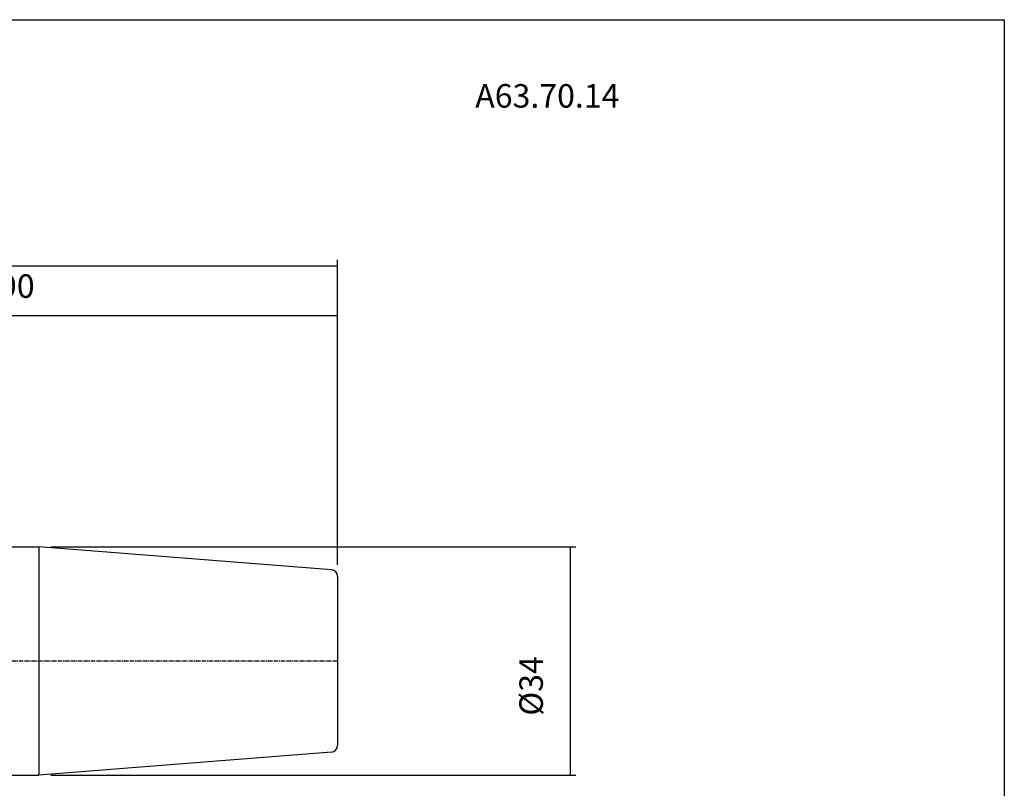
# Model space of a CAD drawing. Extents: x -4 to 284, y 12 to 209.
# Drawn here: x 137 to 284, y 94 to 209 of the extents above; entities that cross this region are included whole.
import ezdxf

# ---------------------------------------------------------------- set-up
doc = ezdxf.new("R2010")
doc.units = 0
doc.header["$MEASUREMENT"] = 0
doc.linetypes.add('CENTER', pattern=[0.95, 0.625, -0.125, 0.075, -0.125])
doc.layers.add('CK_LEVEL_1', color=7, linetype='CONTINUOUS')
doc.styles.add('BOX', font='txt.shx', dxfattribs={"height": 1})
doc.dimstyles.new('DIMSTYLE1', dxfattribs={"dimtxt": 3.5, "dimasz": 3.5, "dimexe": 3.5, "dimexo": 0.0625, "dimgap": 0.09, "dimtad": 0, "dimtih": 1, "dimtoh": 1, "dimdec": 4, "dimzin": 0, "dimtxsty": 'STANDARD', "dimcen": 0.09, "dimazin": 3, "dimtfac": 1, "dimtdec": 4, "dimtofl": 0, "dimtmove": 0, "dimatfit": 3, "dimtolj": 1, "dimtzin": 0})

# ---------------------------------------------------------------- blocks, each defined once
blk = doc.blocks.new('*D0')
at = {"layer": 'CK_LEVEL_1', "color": 4, "linetype": 'CONTINUOUS'}
for p, q in [((62.46, 136.75), (62.46, 173.12)), ((184.46, 127.75), (184.46, 173.12)), ((62.46, 172.24), (184.46, 172.24))]:
    blk.add_line(p, q, dxfattribs=at)
for points in [[(62.46, 172.24), (65.96, 172.77), (65.96, 171.72), (62.46, 172.24)], [(184.46, 172.24), (180.96, 171.72), (180.96, 172.77), (184.46, 172.24)]]:
    blk.add_solid(points, dxfattribs=at)
at = {"layer": 'CK_LEVEL_1', "color": 4, "linetype": 'CONTINUOUS', "style": 'BOX'}
blk.add_text('122', height=3.5, dxfattribs=at).set_placement((116.79, 174.87))
blk = doc.blocks.new('*D1')
at = {"layer": 'CK_LEVEL_1', "color": 4, "linetype": 'CONTINUOUS'}
for p, q in [((94.46, 145.18), (94.46, 165.72)), ((184.46, 127.75), (184.46, 165.72)), ((94.46, 164.84), (184.46, 164.84))]:
    blk.add_line(p, q, dxfattribs=at)
for points in [[(94.46, 164.84), (97.96, 165.37), (97.96, 164.32), (94.46, 164.84)], [(184.46, 164.84), (180.96, 164.32), (180.96, 165.37), (184.46, 164.84)]]:
    blk.add_solid(points, dxfattribs=at)
at = {"layer": 'CK_LEVEL_1', "color": 4, "linetype": 'CONTINUOUS', "style": 'BOX'}
blk.add_text('90', height=3.5, dxfattribs=at).set_placement((134.04, 167.47))
blk = doc.blocks.new('*D3')
at = {"layer": 'CK_LEVEL_1', "color": 4, "linetype": 'CONTINUOUS'}
for p, q in [((141.74, 130.43), (219.95, 130.43)), ((219.08, 130.43), (219.08, 96.43)), ((141.74, 96.43), (219.95, 96.43))]:
    blk.add_line(p, q, dxfattribs=at)
for points in [[(219.08, 130.43), (219.6, 126.93), (218.55, 126.93), (219.08, 130.43)], [(219.08, 96.43), (218.55, 99.93), (219.6, 99.93), (219.08, 96.43)]]:
    blk.add_solid(points, dxfattribs=at)
at = {"layer": 'CK_LEVEL_1', "color": 4, "linetype": 'CONTINUOUS', "style": 'BOX'}
blk.add_text('%%c34', height=3.5, rotation=90, dxfattribs=at).set_placement((215.02, 105.28))

msp = doc.modelspace()

# ---------------------------------------------------------------- linework, layer by layer
at = {"layer": 'CK_LEVEL_1', "color": 7, "linetype": 'CONTINUOUS'}
for p, q in [((123.46152, 130.42776), (139.98982, 130.42776)), ((139.98982, 130.42776), (139.98982, 96.42776)), ((183.54, 127.00028), (139.98982, 130.42776)), ((184.46154, 126.00337), (184.46154, 100.85215)), ((183.54, 99.85523), (139.98982, 96.42776)), ((123.46152, 96.42776), (139.98982, 96.42776))]:
    msp.add_line(p, q, dxfattribs=at)
at = {"layer": 'CK_LEVEL_1', "color": 1, "linetype": 'CENTER'}
msp.add_line((63.85221, 113.42761), (184.46154, 113.42776), dxfattribs=at)
at = {"layer": 'CK_LEVEL_1', "color": 6, "linetype": 'CONTINUOUS'}
msp.add_polyline3d([(-3.63848, 208.87762, 0), (283.73152, 208.87762, 0), (283.73152, 12.25062, 0), (-3.63848, 12.25062, 0), (-3.63848, 208.87762, 0)], dxfattribs=at)
at = {"layer": 'CK_LEVEL_1', "color": 7, "linetype": 'CONTINUOUS'}
for centre, start, end in [((183.46154, 126.00337), 0, 85.5), ((183.46154, 100.85215), 274.5, 360)]:
    msp.add_arc(centre, 1, start, end, dxfattribs=at)

# ---------------------------------------------------------------- texts
at = {"layer": 'CK_LEVEL_1', "color": 2, "linetype": 'CONTINUOUS', "style": 'BOX'}
msp.add_text('A63.70.14', height=3.5, dxfattribs=at).set_placement((204.95757, 195.7881))

# ---------------------------------------------------------------- dimensions: what is measured, and where the dimension line sits
at = {"layer": 'CK_LEVEL_1', "color": 4, "linetype": 'CONTINUOUS'}
for base, p1, picture, middle in [((62.46152, 172.24436), (62.46152, 135.0013), '*D0', (116.79285, 174.86936)), ((94.46152, 164.84295), (94.46152, 143.4278), '*D1', (134.03955, 167.46795))]:
    dim = msp.add_linear_dim(base=base, p1=p1, p2=(184.46154, 126.00337), dimstyle='DIMSTYLE1', dxfattribs=at)
    dim.commit()
    dim.dimension.update_dxf_attribs({"geometry": picture, "text_midpoint": middle})
dim = msp.add_linear_dim(base=(219.07711, 130.42776), p1=(139.98982, 130.42776), p2=(139.98982, 96.42776), angle=90, dimstyle='DIMSTYLE1', dxfattribs=at)
dim.commit()
dim.dimension.update_dxf_attribs({"geometry": '*D3', "text_midpoint": (215.01711, 105.28188)})

doc.saveas('drawing.dxf')
